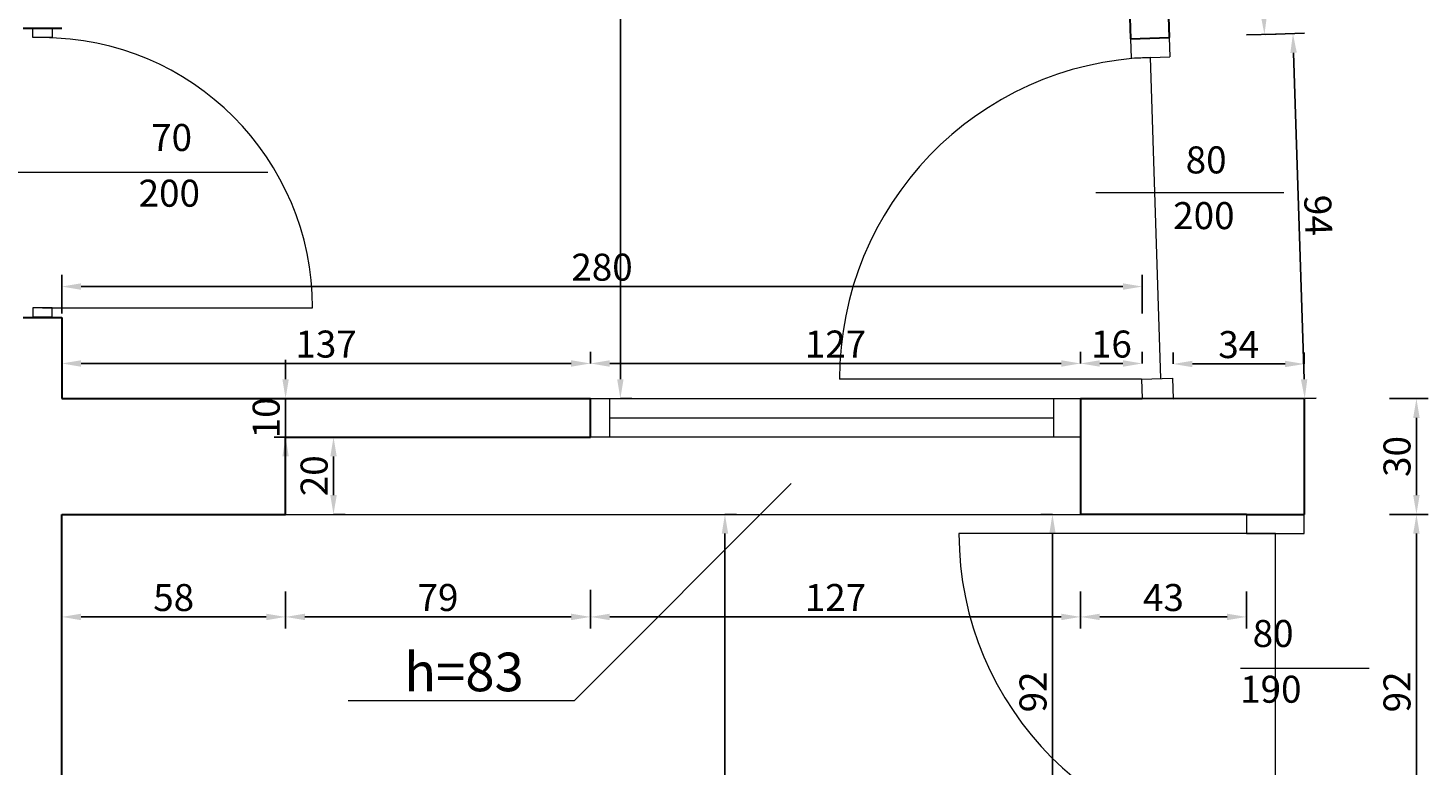
# Model space of a CAD drawing. Units: millimetres. Extents: x 848 to 5517, y 95 to 1133.
# Drawn here: x 1267 to 1630, y 469 to 661 of the extents above; entities that cross this region are included whole.
import ezdxf

# ---------------------------------------------------------------- set-up
doc = ezdxf.new("R2010")
doc.units = ezdxf.units.MM
for name, color, linetype, lineweight in [('opisy', 90, 'Continuous', 18), ('Przekrój', 92, 'Continuous', 30), ('Widok', 174, 'Continuous', 18), ('Wymiar', 50, 'Continuous', 9)]:
    doc.layers.add(name, color=color, linetype=linetype, lineweight=lineweight)
doc.layers.add('Wysokości', color=240, linetype='Continuous')
doc.styles.get("Standard").update_dxf_attribs({"font": 'txt.shx', "height": 7})
doc.dimstyles.new('ISO-25', dxfattribs={"dimtxt": 2.5, "dimasz": 5, "dimexe": 3, "dimexo": 20, "dimtad": 1, "dimtxsty": 'Standard', "dimcen": 2.5, "dimadec": 0, "dimazin": 0, "dimtfac": 1, "dimtmove": 0, "dimatfit": 3, "dimfxl": 0, "dimarcsym": 0})

# ---------------------------------------------------------------- blocks, each defined once
blk = doc.blocks.new('*D104')
at = {"layer": 'Defpoints', "color": 0}
for p in [(1275.52, 534.68), (1333.52, 534.68), (1333.52, 508.11)]:
    blk.add_point(p, dxfattribs=at)
at = {"layer": 'Wymiar', "color": 0, "lineweight": -2}
for p, q in [((1275.52, 514.68), (1275.52, 505.11)), ((1333.52, 514.68), (1333.52, 505.11)), ((1280.52, 508.11), (1328.52, 508.11))]:
    blk.add_line(p, q, dxfattribs=at)
at = {"layer": 'Wymiar', "color": 0}
for points in [[(1280.52, 508.94), (1280.52, 507.27), (1275.52, 508.11)], [(1328.52, 508.94), (1328.52, 507.27), (1333.52, 508.11)]]:
    blk.add_solid(points, dxfattribs=at)
at = {"layer": 'Wymiar', "color": 0, "insert": (1304.52, 512.23), "char_height": 7, "attachment_point": 5}
blk.add_mtext('58', dxfattribs=at)
blk = doc.blocks.new('*D105')
at = {"layer": 'Defpoints', "color": 0}
for p in [(1412.52, 554.68), (1333.52, 534.68), (1412.52, 508.11)]:
    blk.add_point(p, dxfattribs=at)
at = {"layer": 'Wymiar', "color": 0, "lineweight": -2}
for p, q in [((1333.52, 514.68), (1333.52, 505.11)), ((1412.52, 515.11), (1412.52, 505.11)), ((1338.52, 508.11), (1407.52, 508.11))]:
    blk.add_line(p, q, dxfattribs=at)
at = {"layer": 'Wymiar', "color": 0}
for points in [[(1338.52, 508.94), (1338.52, 507.27), (1333.52, 508.11)], [(1407.52, 508.94), (1407.52, 507.27), (1412.52, 508.11)]]:
    blk.add_solid(points, dxfattribs=at)
at = {"layer": 'Wymiar', "color": 0, "insert": (1373.02, 512.23), "char_height": 7, "attachment_point": 5}
blk.add_mtext('79', dxfattribs=at)
blk = doc.blocks.new('*D106')
at = {"layer": 'Defpoints', "color": 0}
for p in [(1412.52, 554.68), (1539.52, 534.68), (1539.52, 508.11)]:
    blk.add_point(p, dxfattribs=at)
at = {"layer": 'Wymiar', "color": 0, "lineweight": -2}
for p, q in [((1412.52, 515.11), (1412.52, 505.11)), ((1539.52, 514.68), (1539.52, 505.11)), ((1417.52, 508.11), (1534.52, 508.11))]:
    blk.add_line(p, q, dxfattribs=at)
at = {"layer": 'Wymiar', "color": 0}
for points in [[(1417.52, 508.94), (1417.52, 507.27), (1412.52, 508.11)], [(1534.52, 508.94), (1534.52, 507.27), (1539.52, 508.11)]]:
    blk.add_solid(points, dxfattribs=at)
at = {"layer": 'Wymiar', "color": 0, "insert": (1476.02, 512.23), "char_height": 7, "attachment_point": 5}
blk.add_mtext('127', dxfattribs=at)
blk = doc.blocks.new('*D107')
at = {"layer": 'Defpoints', "color": 0}
for p in [(1539.52, 534.68), (1582.52, 534.68), (1582.52, 508.11)]:
    blk.add_point(p, dxfattribs=at)
at = {"layer": 'Wymiar', "color": 0, "lineweight": -2}
for p, q in [((1539.52, 514.68), (1539.52, 505.11)), ((1582.52, 514.68), (1582.52, 505.11)), ((1544.52, 508.11), (1577.52, 508.11))]:
    blk.add_line(p, q, dxfattribs=at)
at = {"layer": 'Wymiar', "color": 0}
for points in [[(1544.52, 508.94), (1544.52, 507.27), (1539.52, 508.11)], [(1577.52, 508.94), (1577.52, 507.27), (1582.52, 508.11)]]:
    blk.add_solid(points, dxfattribs=at)
at = {"layer": 'Wymiar', "color": 0, "insert": (1561.02, 512.23), "char_height": 7, "attachment_point": 5}
blk.add_mtext('43', dxfattribs=at)
blk = doc.blocks.new('*D109')
at = {"layer": 'Defpoints', "color": 0}
for p in [(1597.52, 534.68), (1626.57, 534.68), (1597.52, 442.68)]:
    blk.add_point(p, dxfattribs=at)
at = {"layer": 'Wymiar', "color": 0, "lineweight": -2}
for p, q in [((1619.57, 534.68), (1629.57, 534.68)), ((1626.57, 447.68), (1626.57, 529.68)), ((1619.57, 442.68), (1629.57, 442.68))]:
    blk.add_line(p, q, dxfattribs=at)
at = {"layer": 'Wymiar', "color": 0}
for points in [[(1625.73, 529.68), (1627.4, 529.68), (1626.57, 534.68)], [(1625.73, 447.68), (1627.4, 447.68), (1626.57, 442.68)]]:
    blk.add_solid(points, dxfattribs=at)
at = {"layer": 'Wymiar', "color": 0, "insert": (1622.44, 488.68), "char_height": 7, "attachment_point": 5, "rotation": 90}
blk.add_mtext('92', dxfattribs=at)
blk = doc.blocks.new('*D110')
at = {"layer": 'Defpoints', "color": 0}
for p in [(1597.52, 564.68), (1626.57, 564.68), (1597.52, 534.68)]:
    blk.add_point(p, dxfattribs=at)
at = {"layer": 'Wymiar', "color": 0, "lineweight": -2}
for p, q in [((1619.57, 564.68), (1629.57, 564.68)), ((1626.57, 539.68), (1626.57, 559.68)), ((1619.57, 534.68), (1629.57, 534.68))]:
    blk.add_line(p, q, dxfattribs=at)
at = {"layer": 'Wymiar', "color": 0}
for points in [[(1625.73, 559.68), (1627.4, 559.68), (1626.57, 564.68)], [(1625.73, 539.68), (1627.4, 539.68), (1626.57, 534.68)]]:
    blk.add_solid(points, dxfattribs=at)
at = {"layer": 'Wymiar', "color": 0, "insert": (1622.44, 549.68), "char_height": 7, "attachment_point": 5, "rotation": 90}
blk.add_mtext('30', dxfattribs=at)
blk = doc.blocks.new('*D111')
at = {"layer": 'Defpoints', "color": 0}
for p in [(1555.52, 874.68), (1580.2, 875.48), (1562.51, 658.23)]:
    blk.add_point(p, dxfattribs=at)
at = {"layer": 'Wymiar', "color": 0, "lineweight": -2}
for p, q in [((1575.51, 875.33), (1583.2, 875.57)), ((1587.03, 664.02), (1580.36, 870.48)), ((1582.5, 658.87), (1590.19, 659.12))]:
    blk.add_line(p, q, dxfattribs=at)
at = {"layer": 'Wymiar', "color": 0}
for points in [[(1581.2, 870.51), (1579.53, 870.45), (1580.2, 875.48)], [(1587.86, 664.05), (1586.2, 664), (1587.19, 659.03)]]:
    blk.add_solid(points, dxfattribs=at)
at = {"layer": 'Wymiar', "color": 0, "insert": (1587.84, 766.74), "char_height": 7, "attachment_point": 5, "rotation": 271.849}
blk.add_mtext('217', dxfattribs=at)
blk = doc.blocks.new('*D112')
at = {"layer": 'Defpoints', "color": 0}
for p in [(1562.51, 658.23), (1597.52, 564.68), (1597.62, 564.68)]:
    blk.add_point(p, dxfattribs=at)
at = {"layer": 'Wymiar', "color": 0, "lineweight": -2}
for p, q in [((1587.58, 659.04), (1597.57, 659.36)), ((1594.73, 654.27), (1597.46, 569.68)), ((1597.62, 564.68), (1600.62, 564.78))]:
    blk.add_line(p, q, dxfattribs=at)
at = {"layer": 'Wymiar', "color": 0}
for points in [[(1595.57, 654.29), (1593.9, 654.24), (1594.57, 659.26)], [(1598.3, 569.71), (1596.63, 569.65), (1597.62, 564.68)]]:
    blk.add_solid(points, dxfattribs=at)
at = {"layer": 'Wymiar', "color": 0, "insert": (1600.22, 612.11), "char_height": 7, "attachment_point": 5, "rotation": 271.849}
blk.add_mtext('94', dxfattribs=at)
blk = doc.blocks.new('*D113')
at = {"layer": 'Defpoints', "color": 0}
for p in [(1555.52, 593.7), (1275.52, 564.68), (1555.52, 564.68)]:
    blk.add_point(p, dxfattribs=at)
at = {"layer": 'Wymiar', "color": 0, "lineweight": -2}
for p, q in [((1275.52, 586.7), (1275.52, 596.7)), ((1555.52, 586.7), (1555.52, 596.7)), ((1280.52, 593.7), (1550.52, 593.7))]:
    blk.add_line(p, q, dxfattribs=at)
at = {"layer": 'Wymiar', "color": 0}
for points in [[(1280.52, 594.53), (1280.52, 592.86), (1275.52, 593.7)], [(1550.52, 594.53), (1550.52, 592.86), (1555.52, 593.7)]]:
    blk.add_solid(points, dxfattribs=at)
at = {"layer": 'Wymiar', "color": 0, "insert": (1415.52, 597.82), "char_height": 7, "attachment_point": 5}
blk.add_mtext('280', dxfattribs=at)
blk = doc.blocks.new('*D114')
at = {"layer": 'Defpoints', "color": 0}
for p in [(1412.52, 573.77), (1275.52, 564.68), (1412.52, 564.68)]:
    blk.add_point(p, dxfattribs=at)
at = {"layer": 'Wymiar', "color": 0, "lineweight": -2}
for p, q in [((1275.52, 573.77), (1275.52, 576.77)), ((1280.52, 573.77), (1407.52, 573.77)), ((1412.52, 573.77), (1412.52, 576.77))]:
    blk.add_line(p, q, dxfattribs=at)
at = {"layer": 'Wymiar', "color": 0}
for points in [[(1280.52, 574.6), (1280.52, 572.93), (1275.52, 573.77)], [(1407.52, 574.6), (1407.52, 572.93), (1412.52, 573.77)]]:
    blk.add_solid(points, dxfattribs=at)
at = {"layer": 'Wymiar', "color": 0, "insert": (1344.02, 577.89), "char_height": 7, "attachment_point": 5}
blk.add_mtext('137', dxfattribs=at)
blk = doc.blocks.new('*D115')
at = {"layer": 'Defpoints', "color": 0}
for p in [(1539.52, 573.77), (1412.52, 564.68), (1539.52, 564.68)]:
    blk.add_point(p, dxfattribs=at)
at = {"layer": 'Wymiar', "color": 0, "lineweight": -2}
for p, q in [((1412.52, 573.77), (1412.52, 576.77)), ((1417.52, 573.77), (1534.52, 573.77)), ((1539.52, 573.77), (1539.52, 576.77))]:
    blk.add_line(p, q, dxfattribs=at)
at = {"layer": 'Wymiar', "color": 0}
for points in [[(1417.52, 574.6), (1417.52, 572.93), (1412.52, 573.77)], [(1534.52, 574.6), (1534.52, 572.93), (1539.52, 573.77)]]:
    blk.add_solid(points, dxfattribs=at)
at = {"layer": 'Wymiar', "color": 0, "insert": (1476.02, 577.89), "char_height": 7, "attachment_point": 5}
blk.add_mtext('127', dxfattribs=at)
blk = doc.blocks.new('*D116')
at = {"layer": 'Defpoints', "color": 0}
for p in [(1555.52, 573.77), (1539.52, 564.68), (1555.52, 564.68)]:
    blk.add_point(p, dxfattribs=at)
at = {"layer": 'Wymiar', "color": 0, "lineweight": -2}
for p, q in [((1539.52, 573.77), (1539.52, 576.77)), ((1544.52, 573.77), (1550.52, 573.77)), ((1555.52, 573.77), (1555.52, 576.77))]:
    blk.add_line(p, q, dxfattribs=at)
at = {"layer": 'Wymiar', "color": 0}
for points in [[(1544.52, 574.6), (1544.52, 572.93), (1539.52, 573.77)], [(1550.52, 574.6), (1550.52, 572.93), (1555.52, 573.77)]]:
    blk.add_solid(points, dxfattribs=at)
at = {"layer": 'Wymiar', "color": 0, "insert": (1547.52, 577.89), "char_height": 7, "attachment_point": 5}
blk.add_mtext('16', dxfattribs=at)
blk = doc.blocks.new('*D117')
at = {"layer": 'Defpoints', "color": 0}
for p in [(1333.52, 554.68), (1345.94, 554.68), (1333.52, 534.68)]:
    blk.add_point(p, dxfattribs=at)
at = {"layer": 'Wymiar', "color": 0, "lineweight": -2}
for p, q in [((1345.94, 554.68), (1348.94, 554.68)), ((1345.94, 539.68), (1345.94, 549.68)), ((1345.94, 534.68), (1348.94, 534.68))]:
    blk.add_line(p, q, dxfattribs=at)
at = {"layer": 'Wymiar', "color": 0}
for points in [[(1345.11, 549.68), (1346.78, 549.68), (1345.94, 554.68)], [(1345.11, 539.68), (1346.78, 539.68), (1345.94, 534.68)]]:
    blk.add_solid(points, dxfattribs=at)
at = {"layer": 'Wymiar', "color": 0, "insert": (1341.82, 544.68), "char_height": 7, "attachment_point": 5, "rotation": 90}
blk.add_mtext('20', dxfattribs=at)
blk = doc.blocks.new('*D118')
at = {"layer": 'Defpoints', "color": 0}
for p in [(1333.52, 564.68), (1333.52, 564.68), (1333.52, 554.68)]:
    blk.add_point(p, dxfattribs=at)
at = {"layer": 'Wymiar', "color": 0, "lineweight": -2}
for p, q in [((1333.52, 569.68), (1333.52, 574.68)), ((1333.52, 564.68), (1330.52, 564.68)), ((1333.52, 554.68), (1333.52, 564.68)), ((1333.52, 554.68), (1330.52, 554.68)), ((1333.52, 549.68), (1333.52, 544.68))]:
    blk.add_line(p, q, dxfattribs=at)
at = {"layer": 'Wymiar', "color": 0}
for points in [[(1332.69, 569.68), (1334.35, 569.68), (1333.52, 564.68)], [(1332.69, 549.68), (1334.35, 549.68), (1333.52, 554.68)]]:
    blk.add_solid(points, dxfattribs=at)
at = {"layer": 'Wymiar', "color": 0, "insert": (1329.39, 559.68), "char_height": 7, "attachment_point": 5, "rotation": 90}
blk.add_mtext('10', dxfattribs=at)
blk = doc.blocks.new('*D119')
at = {"layer": 'Defpoints', "color": 0}
for p in [(1597.52, 573.64), (1563.52, 564.62), (1597.52, 564.62)]:
    blk.add_point(p, dxfattribs=at)
at = {"layer": 'Wymiar', "color": 0, "lineweight": -2}
for p, q in [((1563.52, 573.64), (1563.52, 576.64)), ((1568.52, 573.64), (1592.52, 573.64)), ((1597.52, 573.64), (1597.52, 576.64))]:
    blk.add_line(p, q, dxfattribs=at)
at = {"layer": 'Wymiar', "color": 0}
for points in [[(1568.52, 574.47), (1568.52, 572.81), (1563.52, 573.64)], [(1592.52, 574.47), (1592.52, 572.81), (1597.52, 573.64)]]:
    blk.add_solid(points, dxfattribs=at)
at = {"layer": 'Wymiar', "color": 0, "insert": (1580.52, 577.76), "char_height": 7, "attachment_point": 5}
blk.add_mtext('34', dxfattribs=at)
blk = doc.blocks.new('*D122')
at = {"layer": 'Defpoints', "color": 0}
for p in [(1532.25, 534.68), (1539.52, 534.68), (1582.52, 442.68)]:
    blk.add_point(p, dxfattribs=at)
at = {"layer": 'Wymiar', "color": 0, "lineweight": -2}
for p, q in [((1532.25, 534.68), (1529.25, 534.68)), ((1532.25, 447.68), (1532.25, 529.68)), ((1539.25, 442.68), (1529.25, 442.68))]:
    blk.add_line(p, q, dxfattribs=at)
at = {"layer": 'Wymiar', "color": 0}
for points in [[(1531.42, 529.68), (1533.08, 529.68), (1532.25, 534.68)], [(1531.42, 447.68), (1533.08, 447.68), (1532.25, 442.68)]]:
    blk.add_solid(points, dxfattribs=at)
at = {"layer": 'Wymiar', "color": 0, "insert": (1528.12, 488.68), "char_height": 7, "attachment_point": 5, "rotation": 90}
blk.add_mtext('92', dxfattribs=at)
blk = doc.blocks.new('*D136')
at = {"layer": 'Defpoints', "color": 0}
for p in [(1412.52, 874.68), (1420.28, 874.68), (1412.52, 564.68)]:
    blk.add_point(p, dxfattribs=at)
at = {"layer": 'Wymiar', "color": 0, "lineweight": -2}
for p, q in [((1420.28, 874.68), (1423.28, 874.68)), ((1420.28, 569.68), (1420.28, 869.68)), ((1420.28, 564.68), (1423.28, 564.68))]:
    blk.add_line(p, q, dxfattribs=at)
at = {"layer": 'Wymiar', "color": 0}
for points in [[(1419.44, 869.68), (1421.11, 869.68), (1420.28, 874.68)], [(1419.44, 569.68), (1421.11, 569.68), (1420.28, 564.68)]]:
    blk.add_solid(points, dxfattribs=at)
at = {"layer": 'Wymiar', "color": 0, "insert": (1416.15, 719.68), "char_height": 7, "attachment_point": 5, "rotation": 90}
blk.add_mtext('310', dxfattribs=at)
blk = doc.blocks.new('*D137')
at = {"layer": 'Defpoints', "color": 0}
for p in [(1428.02, 534.68), (1447.38, 534.68), (1428.02, 261.68)]:
    blk.add_point(p, dxfattribs=at)
at = {"layer": 'Wymiar', "color": 0, "lineweight": -2}
for p, q in [((1447.38, 534.68), (1450.38, 534.68)), ((1447.38, 266.68), (1447.38, 529.68)), ((1447.38, 261.68), (1450.38, 261.68))]:
    blk.add_line(p, q, dxfattribs=at)
at = {"layer": 'Wymiar', "color": 0}
for points in [[(1446.55, 529.68), (1448.22, 529.68), (1447.38, 534.68)], [(1446.55, 266.68), (1448.22, 266.68), (1447.38, 261.68)]]:
    blk.add_solid(points, dxfattribs=at)
at = {"layer": 'Wymiar', "color": 0, "insert": (1443.26, 398.18), "char_height": 7, "attachment_point": 5, "rotation": 90}
blk.add_mtext('273', dxfattribs=at)

msp = doc.modelspace()

# ---------------------------------------------------------------- linework, layer by layer
for p, q in [((1552.513, 657.907), (1562.507, 658.229)), ((1552.513, 657.907), (1562.507, 658.229)), ((1552.513, 657.907), (1562.507, 658.229)), ((1333.52, 534.681), (1275.52, 534.681))]:
    msp.add_line(p, q)
at = {"layer": 'opisy'}
for p, q in [((1262.142, 623.307), (1328.907, 623.307)), ((1543.507, 618.035), (1592.184, 618.035)), ((1408.35, 486.469), (1464.545, 542.664)), ((1580.977, 494.807), (1614.36, 494.807)), ((1349.761, 486.469), (1408.35, 486.469))]:
    msp.add_line(p, q, dxfattribs=at)
at = {"layer": 'Przekrój'}
for p, q in [((1545.52, 874.681), (1552.513, 657.907)), ((1555.515, 874.681), (1562.507, 658.229)), ((1265.52, 660.681), (1275.52, 660.681)), ((1268.02, 660.681), (1273.02, 660.681)), ((1552.513, 657.907), (1562.507, 658.229)), ((1265.52, 585.681), (1275.52, 585.681)), ((1273.02, 585.681), (1268.02, 585.681)), ((1275.52, 585.681), (1275.52, 564.681)), ((1275.52, 564.681), (1412.52, 564.681)), ((1412.52, 554.681), (1412.52, 564.681)), ((1539.52, 564.681), (1539.52, 534.681)), ((1539.52, 564.681), (1555.52, 564.681)), ((1563.516, 564.62), (1555.52, 564.681)), ((1597.52, 564.681), (1563.516, 564.62)), ((1597.52, 564.681), (1597.52, 534.681)), ((1333.52, 534.681), (1333.52, 554.681)), ((1333.52, 554.681), (1412.52, 554.681)), ((1275.52, 261.681), (1275.52, 534.681)), ((1275.52, 534.681), (1333.52, 534.681)), ((1582.52, 534.681), (1539.52, 534.681)), ((1582.52, 534.681), (1597.52, 534.681))]:
    msp.add_line(p, q, dxfattribs=at)
at = {"layer": 'Widok'}
for p, q in [((1268.02, 658.181), (1268.02, 660.681)), ((1273.02, 660.681), (1273.02, 658.181)), ((1273.02, 658.181), (1268.02, 658.181)), ((1552.513, 657.907), (1552.674, 652.909)), ((1562.507, 658.229), (1562.669, 653.232)), ((1552.674, 652.909), (1562.669, 653.232)), ((1560.356, 569.84), (1557.671, 653.07)), ((1268.02, 588.181), (1268.02, 585.681)), ((1273.02, 588.181), (1268.02, 588.181)), ((1270.52, 588.181), (1340.52, 588.181)), ((1273.02, 585.681), (1273.02, 588.181)), ((1555.359, 569.678), (1477.082, 569.678)), ((1555.359, 569.678), (1563.354, 569.936)), ((1555.359, 569.678), (1555.52, 564.681)), ((1563.354, 569.936), (1563.516, 564.62)), ((1412.52, 564.681), (1539.52, 564.681)), ((1417.52, 554.681), (1417.52, 564.681)), ((1532.52, 564.681), (1532.52, 554.681)), ((1417.52, 559.681), (1532.52, 559.681)), ((1539.52, 554.681), (1412.52, 554.681)), ((1333.52, 534.681), (1539.52, 534.681)), ((1582.52, 534.681), (1582.52, 529.681)), ((1597.52, 529.681), (1597.52, 534.681)), ((1590.02, 529.681), (1508.02, 529.681)), ((1582.52, 529.681), (1597.52, 529.681)), ((1590.02, 447.681), (1590.02, 529.681))]:
    msp.add_line(p, q, dxfattribs=at)
for centre, radius, start, end in [((1270.52, 588.181), 70, 0, 90), ((1560.356, 569.84), 83.274, 91.84761, 180.11092), ((1590.02, 529.681), 82, 180, 270)]:
    msp.add_arc(centre, radius, start, end, dxfattribs=at)

# ---------------------------------------------------------------- texts
at = {"layer": 'opisy', "char_height": 7, "attachment_point": 5}
for s, insert, width in [('70', (1303.978, 631.411), 40.82346), ('80', (1572.08, 625.605), 40.82346), ('200', (1303.387, 616.975), 42.0043), ('200', (1571.489, 611.169), 42.0043), ('80', (1589.43, 502.911), 40.82346), ('190', (1588.839, 488.475), 40.82346)]:
    msp.add_mtext(s, dxfattribs=dict(at, insert=insert, width=width))
at = {"layer": 'Wysokości', "insert": (1379.749, 492.555), "char_height": 10, "width": 59.37604, "attachment_point": 5}
msp.add_mtext('h=83', dxfattribs=at)

# ---------------------------------------------------------------- dimensions: what is measured, and where the dimension line sits
at = {"layer": 'Wymiar'}
for p1, p2, distance, picture, middle in [((1412.52, 564.681), (1412.52, 874.681), -7.758, '*D136', (1416.153, 719.681)), ((1275.52, 564.681), (1412.52, 564.681), 9.084, '*D114', (1344.02, 577.89)), ((1563.516, 564.62), (1597.52, 564.62), 9.019, '*D119', (1580.518, 577.764)), ((1333.52, 534.681), (1333.52, 554.681), -12.424, '*D117', (1341.819, 544.681)), ((1275.52, 534.681), (1333.52, 534.681), -26.575, '*D104', (1304.52, 512.231)), ((1428.02, 261.681), (1428.02, 534.681), -19.363, '*D137', (1443.258, 398.181))]:
    dim = msp.add_aligned_dim(p1=p1, p2=p2, distance=distance, dimstyle='ISO-25', dxfattribs=at)
    dim.commit()
    dim.dimension.update_dxf_attribs({"geometry": picture, "text_midpoint": middle})
dim = msp.add_linear_dim(base=(1580.203, 875.478), p1=(1562.507, 658.229), p2=(1555.52, 874.681), angle=91.84899, text='217', dimstyle='ISO-25', dxfattribs=at)
dim.commit()
dim.dimension.update_dxf_attribs({"geometry": '*D111', "text_midpoint": (1583.717, 766.607), "dimtype": 161})
dim = msp.add_linear_dim(base=(1597.625, 564.684), p1=(1562.507, 658.229), p2=(1597.52, 564.681), angle=271.84899, text='94', dimstyle='ISO-25', override={"dimtmove": 1}, dxfattribs=at)
dim.commit()
dim.dimension.update_dxf_attribs({"geometry": '*D112', "text_midpoint": (1600.221, 612.107)})
dim = msp.add_linear_dim(base=(1555.52, 593.698), p1=(1275.52, 564.681), p2=(1555.52, 564.681), angle=360, dimstyle='ISO-25', dxfattribs=at)
dim.commit()
dim.dimension.update_dxf_attribs({"geometry": '*D113', "text_midpoint": (1415.52, 593.698), "dimtype": 161})
for base, p1, p2, angle, picture, middle in [((1539.52, 573.765), (1412.52, 564.681), (1539.52, 564.681), 180, '*D115', (1476.02, 577.89)), ((1555.52, 573.765), (1539.52, 564.681), (1555.52, 564.681), 180, '*D116', (1547.52, 577.89)), ((1333.52, 564.681), (1333.52, 554.681), (1333.52, 564.681), 270, '*D118', (1329.395, 559.681)), ((1626.568, 564.681), (1597.52, 534.681), (1597.52, 564.681), 270, '*D110', (1622.443, 549.681)), ((1412.52, 508.106), (1333.52, 534.681), (1412.52, 554.681), 180, '*D105', (1373.02, 512.231)), ((1539.52, 508.106), (1412.52, 554.681), (1539.52, 534.681), 180, '*D106', (1476.02, 512.231)), ((1532.249, 534.681), (1582.52, 442.681), (1539.52, 534.681), 270, '*D122', (1528.124, 488.681)), ((1582.52, 508.106), (1539.52, 534.681), (1582.52, 534.681), 180, '*D107', (1561.02, 512.231)), ((1626.568, 534.681), (1597.52, 442.681), (1597.52, 534.681), 270, '*D109', (1622.443, 488.681))]:
    dim = msp.add_linear_dim(base=base, p1=p1, p2=p2, angle=angle, dimstyle='ISO-25', override={"dimtmove": 1}, dxfattribs=at)
    dim.commit()
    dim.dimension.update_dxf_attribs({"geometry": picture, "text_midpoint": middle})

doc.saveas('drawing.dxf')
